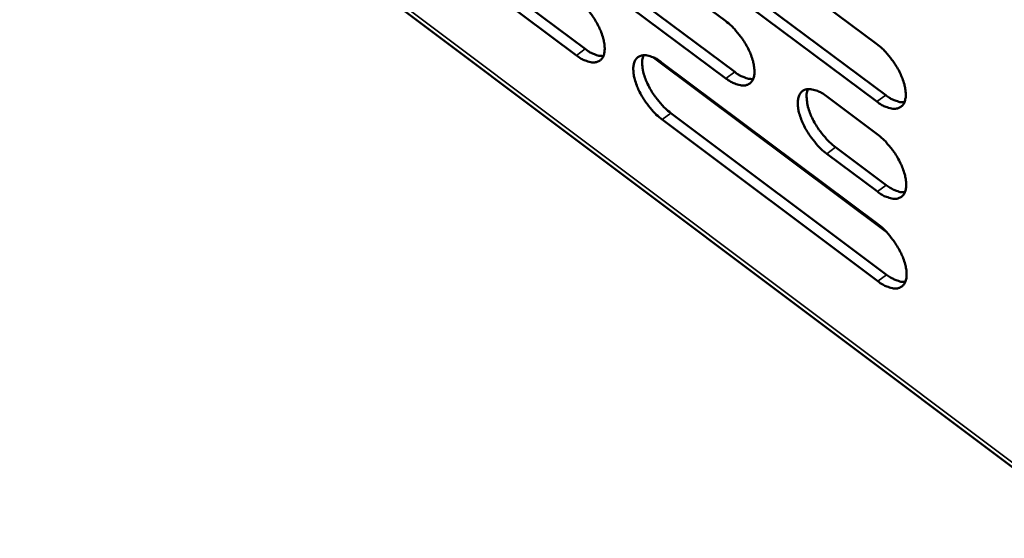
# Model space of a CAD drawing. Units: millimetres. Extents: x 65 to 5840, y 100 to 4100.
# Drawn here: x 4985 to 5079, y 2432 to 2481 of the extents above; entities that cross this region are included whole.
import ezdxf

# ---------------------------------------------------------------- set-up
doc = ezdxf.new("R2010")
doc.units = ezdxf.units.MM
doc.header["$LTSCALE"] = 20
doc.layers.add('Visible (ISO)', color=7, linetype='Continuous', lineweight=50)
doc.layers.add('Visible Narrow (ISO)', color=7, linetype='Continuous', lineweight=35)

msp = doc.modelspace()

# ---------------------------------------------------------------- linework, layer by layer
at = {"layer": 'Visible (ISO)'}
for p, q in [((4835.122, 2622.483), (5088.922, 2431.793)), ((5031.989, 2496.524), (5052.511, 2481.203)), ((5046.252, 2494.415), (5066.939, 2479.008)), ((5018.789, 2493.76), (5039.124, 2478.522)), ((5038.288, 2477.91), (5017.953, 2493.153)), ((5032.897, 2491.65), (5053.394, 2476.328)), ((5052.557, 2475.713), (5032.059, 2491.04)), ((5047.144, 2489.52), (5067.807, 2474.112)), ((5066.968, 2473.493), (5046.305, 2488.906)), ((5067.916, 2461.011), (5045.544, 2477.755)), ((5046.419, 2477.243), (5067.03, 2461.817)), ((5062.15, 2474.006), (5066.985, 2470.397)), ((5067.059, 2456.343), (5046.472, 2471.775)), ((5047.308, 2472.39), (5067.895, 2456.963)), ((5063.022, 2469.131), (5067.851, 2465.522)), ((5067.014, 2464.902), (5062.185, 2468.513))]:
    msp.add_line(p, q, dxfattribs=at)
at = {"layer": 'Visible (ISO)', "flags": 128}
for points in [[(5038.225, 2483.376, -0.01939), (5038.786, 2482.906, -0.0347), (5039.069, 2482.611, -0.005568), (5039.667, 2481.88, -0.018656), (5039.834, 2481.653, -0.018901), (5040.151, 2481.15, -0.017942), (5040.444, 2480.596, -0.023022), (5040.651, 2480.115, -0.020033), (5040.84, 2479.544, -0.032435), (5040.934, 2479.115, -0.02751), (5040.983, 2478.599, -0.051385), (5040.96, 2478.226, -0.049915), (5040.859, 2477.855, -0.078233), (5040.703, 2477.583, -0.081899), (5040.48, 2477.383, -0.079368), (5040.201, 2477.263, -0.075451), (5039.883, 2477.231, -0.046176), (5039.649, 2477.265, -0.020119), (5039.128, 2477.413, -0.054579), (5038.741, 2477.588, -0.041624), (5038.288, 2477.91)], [(5052.511, 2481.203, -0.019451), (5053.076, 2480.731, -0.034776), (5053.362, 2480.434, -0.005599), (5053.962, 2479.7, -0.018716), (5054.131, 2479.471, -0.019001), (5054.449, 2478.966, -0.018026), (5054.744, 2478.409, -0.023163), (5054.952, 2477.926, -0.020158), (5055.141, 2477.352, -0.032637), (5055.235, 2476.92, -0.027731), (5055.282, 2476.403, -0.05162), (5055.258, 2476.027, -0.050215), (5055.155, 2475.655, -0.078201), (5054.996, 2475.382, -0.081739), (5054.77, 2475.182, -0.078843), (5054.488, 2475.061, -0.075016), (5054.167, 2475.029, -0.045919), (5053.931, 2475.064, -0.020015), (5053.405, 2475.212, -0.054489), (5053.015, 2475.388, -0.041485), (5052.557, 2475.713)], [(5039.124, 2478.522, 0.0261), (5039.485, 2478.265, 0.03937), (5039.746, 2478.128, 0.009075), (5040.087, 2477.988, 0.012783), (5040.334, 2477.899, 0.055731), (5040.518, 2477.86, 0.031076), (5040.856, 2477.848)], [(5066.939, 2479.008, -0.019512), (5067.508, 2478.534, -0.034852), (5067.796, 2478.235, -0.00563), (5068.4, 2477.498, -0.018776), (5068.57, 2477.268, -0.019104), (5068.89, 2476.76, -0.018112), (5069.187, 2476.2, -0.023305), (5069.395, 2475.714, -0.020286), (5069.584, 2475.138, -0.032841), (5069.677, 2474.703, -0.027955), (5069.724, 2474.184, -0.051855), (5069.698, 2473.807, -0.050515), (5069.592, 2473.433, -0.078164), (5069.431, 2473.159, -0.081575), (5069.202, 2472.958, -0.078316), (5068.917, 2472.837, -0.07458), (5068.593, 2472.806, -0.045663), (5068.354, 2472.84, -0.019911), (5067.823, 2472.99, -0.054398), (5067.43, 2473.167, -0.041344), (5066.968, 2473.493)], [(5046.472, 2471.775, -0.019363), (5045.91, 2472.246, -0.034636), (5045.626, 2472.542, -0.005548), (5045.028, 2473.274, -0.018629), (5044.861, 2473.5, -0.018909), (5044.544, 2474.004, -0.017938), (5044.251, 2474.558, -0.023051), (5044.044, 2475.038, -0.020048), (5043.855, 2475.61, -0.03249), (5043.761, 2476.039, -0.027553), (5043.713, 2476.555, -0.051457), (5043.736, 2476.928, -0.049971), (5043.838, 2477.299, -0.078238), (5043.994, 2477.571, -0.081809), (5044.218, 2477.771, -0.079242), (5044.498, 2477.892, -0.075297), (5044.816, 2477.924, -0.046127), (5045.051, 2477.89, -0.020083), (5045.575, 2477.742, -0.054569), (5045.963, 2477.566, -0.0416), (5046.419, 2477.243)], [(5044.677, 2477.92, 0.035041), (5044.561, 2477.447, 0.063016), (5044.549, 2477.176, 0.01653), (5044.621, 2476.545, 0.032668), (5044.689, 2476.231, 0.020114), (5044.878, 2475.659, 0.023142), (5045.084, 2475.177, 0.017978), (5045.378, 2474.622, 0.018961), (5045.694, 2474.118, 0.018664), (5045.862, 2473.891, 0.00557), (5046.461, 2473.158, 0.034695), (5046.745, 2472.861, 0.019402), (5047.308, 2472.39)], [(5053.394, 2476.328, 0.026297), (5053.762, 2476.068, 0.039609), (5054.026, 2475.929, 0.009198), (5054.373, 2475.788, 0.012961), (5054.623, 2475.699, 0.056091), (5054.81, 2475.66, 0.031317), (5055.153, 2475.65)], [(5062.185, 2468.513, -0.019423), (5061.619, 2468.986, -0.03471), (5061.332, 2469.284, -0.005579), (5060.731, 2470.02, -0.018689), (5060.562, 2470.248, -0.019017), (5060.244, 2470.754, -0.018027), (5059.948, 2471.311, -0.023205), (5059.741, 2471.794, -0.020184), (5059.552, 2472.368, -0.032715), (5059.459, 2472.8, -0.027798), (5059.411, 2473.318, -0.051728), (5059.436, 2473.693, -0.050318), (5059.54, 2474.066, -0.078227), (5059.699, 2474.339, -0.08166), (5059.926, 2474.539, -0.078669), (5060.21, 2474.66, -0.074817), (5060.532, 2474.692, -0.045828), (5060.769, 2474.658, -0.019959), (5061.298, 2474.508, -0.054454), (5061.69, 2474.332, -0.041433), (5062.15, 2474.006)], [(5060.38, 2474.687, 0.035194), (5060.262, 2474.212, 0.063203), (5060.249, 2473.939, 0.01664), (5060.32, 2473.306, 0.032818), (5060.388, 2472.99, 0.020225), (5060.577, 2472.415, 0.02326), (5060.784, 2471.932, 0.018053), (5061.079, 2471.374, 0.01905), (5061.398, 2470.868, 0.018712), (5061.567, 2470.639, 0.005593), (5062.169, 2469.903, 0.034749), (5062.456, 2469.605, 0.019449), (5063.022, 2469.131)], [(5067.807, 2474.112, 0.026494), (5068.179, 2473.85, 0.039848), (5068.448, 2473.709, 0.009322), (5068.8, 2473.567, 0.013139), (5069.054, 2473.478, 0.05645), (5069.245, 2473.439, 0.031559), (5069.591, 2473.431)], [(5066.985, 2470.397, -0.019455), (5067.552, 2469.923, -0.034757), (5067.84, 2469.624, -0.0056), (5068.444, 2468.887, -0.01872), (5068.613, 2468.658, -0.019072), (5068.932, 2468.151, -0.01807), (5069.228, 2467.592, -0.023294), (5069.436, 2467.108, -0.020258), (5069.625, 2466.532, -0.032874), (5069.718, 2466.099, -0.02797), (5069.765, 2465.582, -0.051995), (5069.738, 2465.206, -0.050707), (5069.633, 2464.834, -0.078426), (5069.473, 2464.561, -0.081861), (5069.244, 2464.362, -0.078345), (5068.959, 2464.242, -0.07455), (5068.635, 2464.212, -0.045477), (5068.397, 2464.247, -0.019813), (5067.867, 2464.398, -0.054233), (5067.475, 2464.576, -0.041203), (5067.014, 2464.902)], [(5067.851, 2465.522, 0.026459), (5068.223, 2465.258, 0.039792), (5068.492, 2465.117, 0.009304), (5068.844, 2464.975, 0.013131), (5069.098, 2464.885, 0.056446), (5069.288, 2464.846, 0.031537), (5069.635, 2464.837)], [(5067.03, 2461.817, -0.019398), (5067.597, 2461.343, -0.034662), (5067.884, 2461.045, -0.00557), (5068.487, 2460.308, -0.018664), (5068.656, 2460.079, -0.019041), (5068.974, 2459.573, -0.018028), (5069.27, 2459.016, -0.023282), (5069.477, 2458.533, -0.02023), (5069.666, 2457.958, -0.032907), (5069.759, 2457.527, -0.027985), (5069.805, 2457.011, -0.052135), (5069.779, 2456.636, -0.0509), (5069.674, 2456.266, -0.078689), (5069.513, 2455.995, -0.082147), (5069.286, 2455.797, -0.078372), (5069.001, 2455.679, -0.074519), (5068.678, 2455.65, -0.045292), (5068.44, 2455.686, -0.019715), (5067.911, 2455.838, -0.054068), (5067.52, 2456.016, -0.041062), (5067.059, 2456.343)], [(5067.895, 2456.963, 0.026423), (5068.267, 2456.699, 0.039736), (5068.536, 2456.557, 0.009285), (5068.888, 2456.414, 0.013121), (5069.141, 2456.324, 0.05644), (5069.331, 2456.285, 0.031515), (5069.678, 2456.275)]]:
    msp.add_lwpolyline(points, format="xyb", dxfattribs=at)
at = {"layer": 'Visible Narrow (ISO)'}
for p, q in [((4835.171, 2622.868), (5088.294, 2432.711)), ((5038.288, 2477.91), (5039.124, 2478.522)), ((5052.557, 2475.713), (5053.394, 2476.328)), ((5066.968, 2473.493), (5067.807, 2474.112)), ((5046.472, 2471.775), (5047.308, 2472.39)), ((5062.185, 2468.513), (5063.022, 2469.131)), ((5067.014, 2464.902), (5067.851, 2465.522)), ((5067.059, 2456.343), (5067.895, 2456.963))]:
    msp.add_line(p, q, dxfattribs=at)

doc.saveas('drawing.dxf')
